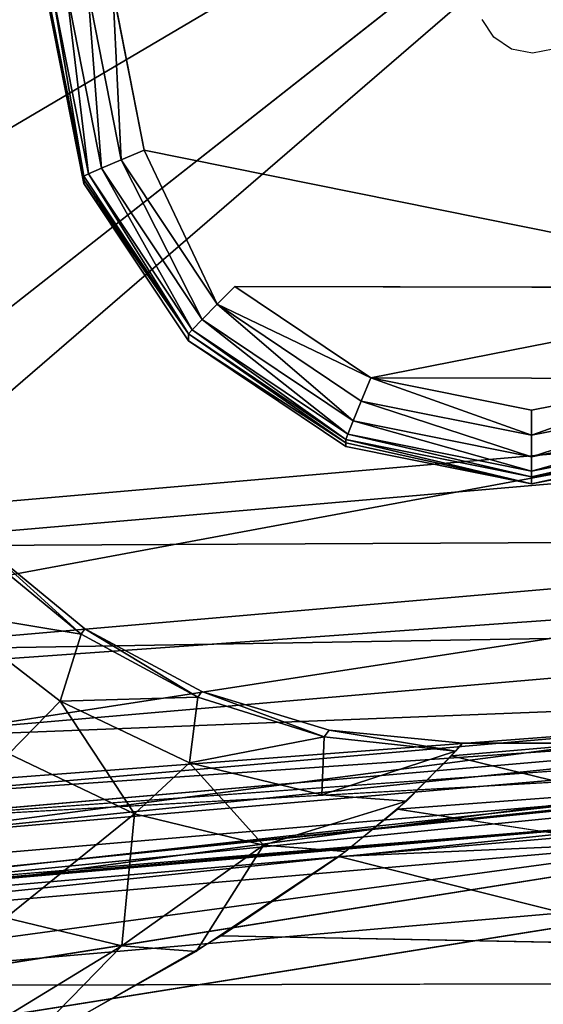
# Model space of a CAD drawing. Units: inches. Extents: x -17.3 to 13.6, y -15.3 to 15.4.
# Drawn here: x 12.4 to 12.9, y 13.7 to 14.7 of the extents above; entities that cross this region are included whole.
import ezdxf

# ---------------------------------------------------------------- set-up
doc = ezdxf.new("R2010")
doc.units = ezdxf.units.IN
doc.header["$MEASUREMENT"] = 0
for name, color, linetype in [('SEAT-BACK', 5, 'Continuous'), ('SEAT-BASE', 5, 'Continuous'), ('SEAT-FRONT PANEL', 5, 'Continuous'), ('SEAT-GLIDE', 5, 'Continuous')]:
    doc.layers.add(name, color=color, linetype=linetype)

msp = doc.modelspace()

# ---------------------------------------------------------------- linework, layer by layer
at = {"layer": 'SEAT-BACK'}
for points, invisible_edges in [([(4.01714, 14.51182, 16.88087), (13.33866, 15.42633, 9.69489), (-8.25239, 13.55635, 8.41784)], 15), ([(1.74345, 14.40698, 8.9165), (-8.25239, 13.55635, 8.41784), (13.33866, 15.42633, 9.69489)], 2), ([(4.01714, 14.51182, 16.88087), (4.82026, 14.58849, 16.33309), (13.33866, 15.42633, 9.69489)], 12), ([(1.77344, 14.17799, 8.75493), (13.37012, 15.22755, 9.45078), (13.37463, 15.1818, 9.4414)], 12), ([(1.77344, 14.17799, 8.75493), (13.37463, 15.1818, 9.4414), (12.02443, 14.12035, 9.34449)], 13), ([(12.20908, 13.91629, 9.6019), (13.38201, 14.01784, 9.67131), (13.36777, 13.99799, 11.10507)], 12), ([(13.36777, 13.99799, 11.10507), (11.94454, 13.83357, 14.19355), (12.20908, 13.91629, 9.6019)], 15), ([(13.36777, 13.99799, 11.10507), (13.28249, 13.9691, 12.75658), (11.94454, 13.83357, 14.19355)], 12), ([(13.09577, 13.92847, 14.63023), (11.88128, 13.82524, 14.40958), (11.94454, 13.83357, 14.19355)], 2)]:
    msp.add_3dface(points, dxfattribs=dict(at, invisible_edges=invisible_edges))
for points in [[(1.74345, 14.40698, 8.9165), (13.33866, 15.42633, 9.69489), (13.34447, 15.41265, 9.61413)], [(5.65872, 14.66742, 15.8415), (13.33866, 15.42633, 9.69489), (4.82026, 14.58849, 16.33309)], [(1.74345, 14.40698, 8.9165), (13.34447, 15.41265, 9.61413), (13.34489, 15.41168, 9.60838)], [(1.74345, 14.40698, 8.9165), (13.34489, 15.41168, 9.60838), (13.3453, 15.4107, 9.60261)], [(1.74345, 14.40698, 8.9165), (13.3453, 15.4107, 9.60261), (13.35014, 15.38385, 9.55997)], [(1.74345, 14.40698, 8.9165), (13.35014, 15.38385, 9.55997), (1.75319, 14.35309, 8.83066)], [(1.75319, 14.35309, 8.83066), (13.35014, 15.38385, 9.55997), (13.35453, 15.35957, 9.5214)], [(13.35453, 15.35957, 9.5214), (13.35502, 15.35682, 9.51703), (1.75319, 14.35309, 8.83066)], [(13.36561, 15.27329, 9.46017), (1.75319, 14.35309, 8.83066), (13.35502, 15.35682, 9.51703)], [(1.75319, 14.35309, 8.83066), (13.36561, 15.27329, 9.46017), (1.76382, 14.26936, 8.77364)], [(13.37012, 15.22755, 9.45078), (1.76382, 14.26936, 8.77364), (13.36561, 15.27329, 9.46017)], [(1.76382, 14.26936, 8.77364), (13.37012, 15.22755, 9.45078), (1.77344, 14.17799, 8.75493)], [(12.02443, 14.12035, 9.34449), (13.37463, 15.1818, 9.4414), (12.2017, 14.16982, 9.35559)], [(13.37463, 15.1818, 9.4414), (13.37463, 14.27137, 9.425), (12.2017, 14.16982, 9.35559)], [(11.68574, 14.15218, 14.93), (13.05186, 14.95818, 14.99682), (10.83524, 14.77148, 14.9086)], [(13.05186, 14.2708, 14.98444), (13.05186, 14.95818, 14.99682), (11.68574, 14.15218, 14.93)], [(11.68574, 14.15218, 14.93), (11.69841, 14.01938, 14.90149), (13.05186, 14.2708, 14.98444)], [(13.05186, 14.2708, 14.98444), (11.69841, 14.01938, 14.90149), (13.06386, 14.11621, 14.94558)], [(12.2017, 14.16982, 9.35559), (13.37463, 14.27137, 9.425), (13.38186, 14.17573, 9.44276)], [(12.2017, 14.16982, 9.35559), (13.38186, 14.17573, 9.44276), (12.20893, 14.07417, 9.37335)], [(13.3858, 14.09396, 9.4958), (12.20893, 14.07417, 9.37335), (13.38186, 14.17573, 9.44276)], [(11.69841, 14.01938, 14.90149), (11.71119, 13.90771, 14.82418), (13.06386, 14.11621, 14.94558)], [(11.71119, 13.90771, 14.82418), (13.07573, 14.01111, 14.86202), (13.06386, 14.11621, 14.94558)], [(13.3858, 14.09396, 9.4958), (12.21287, 13.99241, 9.4264), (12.20893, 14.07417, 9.37335)], [(13.3858, 14.09396, 9.4958), (13.38585, 14.03852, 9.57606), (12.21287, 13.99241, 9.4264)], [(12.21287, 13.99241, 9.4264), (13.38585, 14.03852, 9.57606), (12.21292, 13.93697, 9.50665)], [(13.38585, 14.03852, 9.57606), (13.38201, 14.01784, 9.67131), (12.21292, 13.93697, 9.50665)], [(13.38201, 14.01784, 9.67131), (12.20908, 13.91629, 9.6019), (12.21292, 13.93697, 9.50665)], [(11.72213, 13.83413, 14.70982), (13.07573, 14.01111, 14.86202), (11.71119, 13.90771, 14.82418)], [(13.08601, 13.95096, 14.76019), (13.07573, 14.01111, 14.86202), (11.72213, 13.83413, 14.70982)], [(13.28249, 13.9691, 12.75658), (13.09577, 13.92847, 14.63023), (11.94454, 13.83357, 14.19355)], [(11.72213, 13.83413, 14.70982), (11.72958, 13.80983, 14.57579), (13.08601, 13.95096, 14.76019)], [(13.09577, 13.92847, 14.63023), (13.08601, 13.95096, 14.76019), (11.72958, 13.80983, 14.57579)], [(13.09577, 13.92847, 14.63023), (11.72958, 13.80983, 14.57579), (11.88128, 13.82524, 14.40958)]]:
    msp.add_3dface(points, dxfattribs=at)
at = {"layer": 'SEAT-BASE'}
for points, invisible_edges in [([(12.78731, 15.36129, 0.95236), (12.90655, 13.98913, 0.92764), (12.15916, 14.73645, 0.94114)], 15), ([(12.78731, 15.36129, 0.95236), (13.53155, 14.61717, 0.93892), (12.90655, 13.98913, 0.92764)], 15), ([(12.78731, 15.36129, 0.95236), (13.53155, 14.73639, 0.94106), (13.53155, 14.61717, 0.93892)], 13), ([(11.53202, 13.30433, 9.30142), (12.90702, 15.20884, 9.41494), (11.53202, 15.11653, 9.33406)], 3), ([(13.53202, 14.58329, 9.43968), (12.90702, 15.20884, 9.41494), (11.53202, 13.30433, 9.30142)], 15), ([(12.15916, 14.73645, 0.94114), (12.90655, 13.98913, 0.92764), (12.15916, 14.6109, 0.93888)], 3), ([(12.15916, 14.6109, 0.93888), (12.78103, 13.98913, 0.92764), (12.17113, 14.489, 0.93668)], 3), ([(12.78103, 13.98913, 0.92764), (12.15916, 14.6109, 0.93888), (12.90655, 13.98913, 0.92764)], 3), ([(13.53202, 14.58329, 9.43968), (11.53202, 13.30433, 9.30142), (11.62577, 13.2105, 9.30513)], 15), ([(13.53202, 14.58329, 9.43968), (11.62577, 13.2105, 9.30513), (13.43827, 13.20861, 9.40952)], 13), ([(12.78103, 13.98913, 0.92764), (12.65901, 14.00112, 0.92787), (12.17113, 14.489, 0.93668)], 14), ([(12.17113, 14.489, 0.93668), (12.65901, 14.00112, 0.92787), (12.20649, 14.37222, 0.93458)], 3), ([(12.65901, 14.00112, 0.92787), (12.54213, 14.03652, 0.92851), (12.20649, 14.37222, 0.93458)], 14), ([(12.26378, 14.2649, 0.93264), (12.20649, 14.37222, 0.93458), (12.54213, 14.03652, 0.92851)], 14), ([(12.54213, 14.03652, 0.92851), (12.43475, 14.09388, 0.92955), (12.26378, 14.2649, 0.93264)], 14), ([(12.34082, 14.17097, 0.93094), (12.26378, 14.2649, 0.93264), (12.43475, 14.09388, 0.92955)], 2), ([(12.65219, 13.9416, 1.37044), (12.59857, 13.89544, 1.75839), (12.5307, 13.97109, 1.36172)], 1), ([(12.65219, 13.9416, 1.37044), (12.72989, 13.93576, 1.37744), (12.59857, 13.89544, 1.75839)], 12), ([(12.92942, 13.89662, 1.70735), (12.72166, 13.92842, 1.43928), (12.91254, 13.94287, 1.31749)], 12), ([(13.07477, 13.71159, 3.26676), (12.37513, 13.70686, 3.30667), (12.55985, 13.8122, 2.41881)], 13), ([(12.98964, 13.80411, 2.48705), (13.07477, 13.71159, 3.26676), (12.55985, 13.8122, 2.41881)], 2)]:
    msp.add_3dface(points, dxfattribs=dict(at, invisible_edges=invisible_edges))
for points in [[(12.30539, 14.11001, 1.35555), (12.33734, 14.16663, 0.96666), (12.43132, 14.08923, 0.96692)], [(12.43132, 14.08923, 0.96692), (12.33734, 14.16663, 0.96666), (12.34082, 14.17097, 0.93094)], [(12.34082, 14.17097, 0.93094), (12.43475, 14.09388, 0.92955), (12.43132, 14.08923, 0.96692)], [(12.41219, 14.02775, 1.35653), (12.30539, 14.11001, 1.35555), (12.43132, 14.08923, 0.96692)], [(12.30539, 14.11001, 1.35555), (12.41219, 14.02775, 1.35653), (12.36509, 13.97924, 1.74486)], [(12.43475, 14.09388, 0.92955), (12.53833, 14.03131, 0.97081), (12.43132, 14.08923, 0.96692)], [(12.53833, 14.03131, 0.97081), (12.43475, 14.09388, 0.92955), (12.54213, 14.03652, 0.92851)], [(12.41219, 14.02775, 1.35653), (12.43132, 14.08923, 0.96692), (12.53833, 14.03131, 0.97081)], [(12.53833, 14.03131, 0.97081), (12.5307, 13.97109, 1.36172), (12.41219, 14.02775, 1.35653)], [(12.65432, 13.99507, 0.97818), (12.5307, 13.97109, 1.36172), (12.53833, 14.03131, 0.97081)], [(12.54213, 14.03652, 0.92851), (12.65432, 13.99507, 0.97818), (12.53833, 14.03131, 0.97081)], [(12.65901, 14.00112, 0.92787), (12.65432, 13.99507, 0.97818), (12.54213, 14.03652, 0.92851)], [(12.48038, 13.92413, 1.74991), (12.36509, 13.97924, 1.74486), (12.41219, 14.02775, 1.35653)], [(12.41219, 14.02775, 1.35653), (12.5307, 13.97109, 1.36172), (12.48038, 13.92413, 1.74991)], [(12.65432, 13.99507, 0.97818), (12.65219, 13.9416, 1.37044), (12.5307, 13.97109, 1.36172)], [(12.77489, 13.98188, 0.98874), (12.65219, 13.9416, 1.37044), (12.65432, 13.99507, 0.97818)], [(12.65901, 14.00112, 0.92787), (12.77489, 13.98188, 0.98874), (12.65432, 13.99507, 0.97818)], [(12.78103, 13.98913, 0.92764), (12.77489, 13.98188, 0.98874), (12.65901, 14.00112, 0.92787)], [(12.90655, 13.98913, 0.92764), (12.91254, 13.94287, 1.31749), (12.7711, 13.97747, 1.02591)], [(12.78103, 13.98913, 0.92764), (12.90655, 13.98913, 0.92764), (12.7711, 13.97747, 1.02591)], [(12.36222, 13.82899, 2.52439), (12.36509, 13.97924, 1.74486), (12.48038, 13.92413, 1.74991)], [(12.72989, 13.93576, 1.37744), (12.65219, 13.9416, 1.37044), (12.77489, 13.98188, 0.98874)], [(12.91254, 13.94287, 1.31749), (12.72166, 13.92842, 1.43928), (12.7711, 13.97747, 1.02591)], [(12.59857, 13.89544, 1.75839), (12.48038, 13.92413, 1.74991), (12.5307, 13.97109, 1.36172)], [(12.72989, 13.93576, 1.37744), (12.67418, 13.88977, 1.76508), (12.59857, 13.89544, 1.75839)], [(12.36222, 13.82899, 2.52439), (12.48038, 13.92413, 1.74991), (12.46862, 13.80316, 2.53202)], [(12.59857, 13.89544, 1.75839), (12.46862, 13.80316, 2.53202), (12.48038, 13.92413, 1.74991)], [(12.92942, 13.89662, 1.70735), (12.66787, 13.88501, 1.80516), (12.72166, 13.92842, 1.43928)], [(12.53678, 13.79809, 2.53778), (12.46862, 13.80316, 2.53202), (12.59857, 13.89544, 1.75839)], [(12.67418, 13.88977, 1.76508), (12.53678, 13.79809, 2.53778), (12.59857, 13.89544, 1.75839)], [(12.98964, 13.80411, 2.48705), (12.66787, 13.88501, 1.80516), (12.92942, 13.89662, 1.70735)], [(12.98964, 13.80411, 2.48705), (12.55985, 13.8122, 2.41881), (12.66787, 13.88501, 1.80516)], [(12.46862, 13.80316, 2.53202), (12.31729, 13.71094, 3.30351), (12.36222, 13.82899, 2.52439)], [(12.37489, 13.7067, 3.30806), (12.31729, 13.71094, 3.30351), (12.46862, 13.80316, 2.53202)], [(12.37489, 13.7067, 3.30806), (12.46862, 13.80316, 2.53202), (12.53678, 13.79809, 2.53778)]]:
    msp.add_3dface(points, dxfattribs=at)
at = {"layer": 'SEAT-FRONT PANEL'}
for points in [[(13.32942, 13.99718, 10.90947), (13.3385, 14.01408, 9.66874), (12.20908, 13.91629, 9.6019)], [(12.20908, 13.91629, 9.6019), (13.3385, 14.01408, 9.66874), (12.21624, 13.89905, 9.50616)], [(13.34566, 13.99684, 9.57299), (12.21624, 13.89905, 9.50616), (13.3385, 14.01408, 9.66874)], [(13.34566, 13.99684, 9.57299), (12.22562, 13.84653, 9.4245), (12.21624, 13.89905, 9.50616)], [(12.22562, 13.84653, 9.4245), (13.34566, 13.99684, 9.57299), (13.35504, 13.94432, 9.49133)], [(12.20908, 13.91629, 9.6019), (11.92384, 13.8271, 14.55289), (13.27881, 13.97666, 12.14914)], [(13.18672, 13.95256, 13.38635), (13.27881, 13.97666, 12.14914), (11.92384, 13.8271, 14.55289)], [(13.05326, 13.92489, 14.61972), (13.18672, 13.95256, 13.38635), (11.92384, 13.8271, 14.55289)], [(12.23579, 13.76671, 9.36936), (12.22562, 13.84653, 9.4245), (13.35504, 13.94432, 9.49133)], [(11.92384, 13.8271, 14.55289), (11.91999, 13.80642, 14.64814), (13.05326, 13.92489, 14.61972)], [(13.04941, 13.90421, 14.71497), (13.05326, 13.92489, 14.61972), (11.91999, 13.80642, 14.64814)], [(11.91999, 13.80642, 14.64814), (11.92004, 13.75098, 14.7284), (13.04941, 13.90421, 14.71497)], [(13.04941, 13.90421, 14.71497), (11.92004, 13.75098, 14.7284), (13.04947, 13.84877, 14.79523)], [(13.04947, 13.84877, 14.79523), (11.92004, 13.75098, 14.7284), (11.92398, 13.66922, 14.78145)], [(13.37463, 13.76954, 9.41596), (12.24521, 13.67175, 9.34913), (12.23579, 13.76671, 9.36936)], [(13.37463, 13.76954, 9.41596), (12.24521, -13.49779, 8.85968), (12.24521, 13.67175, 9.34913)], [(12.24521, -13.49779, 8.85968), (13.37463, 13.76954, 9.41596), (13.37463, -13.59792, 8.92295)]]:
    msp.add_3dface(points, dxfattribs=at)
for points, invisible_edges in [([(12.20908, 13.91629, 9.6019), (13.27881, 13.97666, 12.14914), (13.32942, 13.99718, 10.90947)], 2), ([(12.23579, 13.76671, 9.36936), (13.35504, 13.94432, 9.49133), (13.36521, 13.8645, 9.43619)], 12), ([(12.23579, 13.76671, 9.36936), (13.36521, 13.8645, 9.43619), (13.37463, 13.76954, 9.41596)], 1), ([(13.05341, 13.767, 14.84828), (13.04947, 13.84877, 14.79523), (11.92398, 13.66922, 14.78145)], 12), ([(11.92398, 13.66922, 14.78145), (13.06064, 13.67136, 14.86604), (13.05341, 13.767, 14.84828)], 12)]:
    msp.add_3dface(points, dxfattribs=dict(at, invisible_edges=invisible_edges))
at = {"layer": 'SEAT-GLIDE'}
for points, invisible_edges in [([(12.46033, 14.68052, 0.52005), (12.84621, 15.06458, 0.52695), (12.4893, 14.53315, 0.51739)], 2), ([(12.84621, 15.06458, 0.52695), (13.20069, 14.53152, 0.51732), (12.4893, 14.53315, 0.51739)], 15), ([(13.23033, 14.67876, 0.51997), (13.20069, 14.53152, 0.51732), (12.84621, 15.06458, 0.52695)], 2), ([(12.79911, 14.65305, 0.9396), (12.40035, 14.67309, 0.93999), (12.43384, 14.50275, 0.93692)], 13), ([(12.80992, 14.63681, 0.93931), (12.79911, 14.65305, 0.9396), (12.43384, 14.50275, 0.93692)], 14), ([(12.52997, 14.35818, 0.93431), (12.80992, 14.63681, 0.93931), (12.43384, 14.50275, 0.93692)], 3), ([(12.80992, 14.63681, 0.93931), (12.52997, 14.35818, 0.93431), (12.82611, 14.62593, 0.93911)], 3), ([(12.67412, 14.26141, 0.93255), (12.82611, 14.62593, 0.93911), (12.52997, 14.35818, 0.93431)], 3), ([(12.84524, 14.62209, 0.93904), (12.82611, 14.62593, 0.93911), (12.67412, 14.26141, 0.93255)], 14), ([(12.84434, 14.22715, 0.93193), (12.84524, 14.62209, 0.93904), (12.67412, 14.26141, 0.93255)], 3), ([(12.84524, 14.62209, 0.93904), (12.84434, 14.22715, 0.93193), (13.01471, 14.26063, 0.93252)], 13), ([(13.01471, 14.26063, 0.93252), (12.86438, 14.62585, 0.93911), (12.84524, 14.62209, 0.93904)], 13), ([(13.20069, 14.53152, 0.51732), (13.11694, 14.40683, 0.51508), (12.4893, 14.53315, 0.51739)], 13), ([(12.4893, 14.53315, 0.51739), (13.11694, 14.40683, 0.51508), (12.57247, 14.40807, 0.51513)], 12), ([(12.5562, 14.39179, 0.51941), (12.4893, 14.53315, 0.51739), (12.57247, 14.40807, 0.51513)], 2)]:
    msp.add_3dface(points, dxfattribs=dict(at, invisible_edges=invisible_edges))
for points in [[(12.43382, 14.50923, 0.57697), (12.40033, 14.67958, 0.58004), (12.4049, 14.67998, 0.55709)], [(12.40033, 14.67958, 0.58004), (12.43382, 14.50923, 0.57697), (12.43383, 14.50599, 0.75694)], [(12.40033, 14.67958, 0.58004), (12.43383, 14.50599, 0.75694), (12.40035, 14.67309, 0.93999)], [(12.40035, 14.67309, 0.93999), (12.43383, 14.50599, 0.75694), (12.43384, 14.50275, 0.93692)], [(12.43804, 14.51139, 0.55405), (12.4049, 14.67998, 0.55709), (12.4179, 14.6803, 0.53762)], [(12.4049, 14.67998, 0.55709), (12.43804, 14.51139, 0.55405), (12.43382, 14.50923, 0.57697)], [(12.4179, 14.6803, 0.53762), (12.43737, 14.68049, 0.52462), (12.45007, 14.51668, 0.53467)], [(12.4179, 14.6803, 0.53762), (12.45007, 14.51668, 0.53467), (12.43804, 14.51139, 0.55405)], [(12.46807, 14.52433, 0.5218), (12.43737, 14.68049, 0.52462), (12.46033, 14.68052, 0.52005)], [(12.43737, 14.68049, 0.52462), (12.46807, 14.52433, 0.5218), (12.45007, 14.51668, 0.53467)], [(12.46807, 14.52433, 0.5218), (12.46033, 14.68052, 0.52005), (12.4893, 14.53315, 0.51739)], [(12.46807, 14.52433, 0.5218), (12.4893, 14.53315, 0.51739), (12.5562, 14.39179, 0.51941)], [(12.5424, 14.37783, 0.53217), (12.45007, 14.51668, 0.53467), (12.46807, 14.52433, 0.5218)], [(12.5424, 14.37783, 0.53217), (12.46807, 14.52433, 0.5218), (12.5562, 14.39179, 0.51941)], [(12.43382, 14.50923, 0.57697), (12.43804, 14.51139, 0.55405), (12.52995, 14.36467, 0.57436)], [(12.52995, 14.36467, 0.57436), (12.43383, 14.50599, 0.75694), (12.43382, 14.50923, 0.57697)], [(12.53319, 14.3683, 0.55146), (12.43804, 14.51139, 0.55405), (12.45007, 14.51668, 0.53467)], [(12.43804, 14.51139, 0.55405), (12.53319, 14.3683, 0.55146), (12.52995, 14.36467, 0.57436)], [(12.5424, 14.37783, 0.53217), (12.53319, 14.3683, 0.55146), (12.45007, 14.51668, 0.53467)], [(12.52995, 14.36467, 0.57436), (12.43384, 14.50275, 0.93692), (12.43383, 14.50599, 0.75694)], [(12.52995, 14.36467, 0.57436), (12.52997, 14.35818, 0.93431), (12.43384, 14.50275, 0.93692)], [(12.5562, 14.39179, 0.51941), (12.57247, 14.40807, 0.51513), (12.69718, 14.32434, 0.51362)], [(12.57247, 14.40807, 0.51513), (13.11694, 14.40683, 0.51508), (12.69718, 14.32434, 0.51362)], [(13.11694, 14.40683, 0.51508), (12.99185, 14.32367, 0.51359), (12.69718, 14.32434, 0.51362)], [(12.5562, 14.39179, 0.51941), (12.68086, 14.28487, 0.53049), (12.5424, 14.37783, 0.53217)], [(12.68835, 14.30307, 0.5178), (12.68086, 14.28487, 0.53049), (12.5562, 14.39179, 0.51941)], [(12.68835, 14.30307, 0.5178), (12.5562, 14.39179, 0.51941), (12.69718, 14.32434, 0.51362)], [(12.5424, 14.37783, 0.53217), (12.67586, 14.27252, 0.54973), (12.53319, 14.3683, 0.55146)], [(12.67586, 14.27252, 0.54973), (12.5424, 14.37783, 0.53217), (12.68086, 14.28487, 0.53049)], [(12.6741, 14.26789, 0.57261), (12.52995, 14.36467, 0.57436), (12.53319, 14.3683, 0.55146)], [(12.67411, 14.26465, 0.75258), (12.52995, 14.36467, 0.57436), (12.6741, 14.26789, 0.57261)], [(12.52997, 14.35818, 0.93431), (12.52995, 14.36467, 0.57436), (12.67411, 14.26465, 0.75258)], [(12.53319, 14.3683, 0.55146), (12.67586, 14.27252, 0.54973), (12.6741, 14.26789, 0.57261)], [(12.67412, 14.26141, 0.93255), (12.52997, 14.35818, 0.93431), (12.67411, 14.26465, 0.75258)], [(12.8444, 14.27167, 0.51723), (12.68835, 14.30307, 0.5178), (12.69718, 14.32434, 0.51362)], [(12.99185, 14.32367, 0.51359), (12.84445, 14.29471, 0.51308), (12.69718, 14.32434, 0.51362)], [(12.8444, 14.27167, 0.51723), (12.69718, 14.32434, 0.51362), (12.84445, 14.29471, 0.51308)], [(13.00059, 14.30236, 0.51777), (12.8444, 14.27167, 0.51723), (12.99185, 14.32367, 0.51359)], [(12.8444, 14.27167, 0.51723), (12.84445, 14.29471, 0.51308), (12.99185, 14.32367, 0.51359)], [(12.84435, 14.25197, 0.52988), (12.68086, 14.28487, 0.53049), (12.68835, 14.30307, 0.5178)], [(12.8444, 14.27167, 0.51723), (12.84435, 14.25197, 0.52988), (12.68835, 14.30307, 0.5178)], [(12.84435, 14.25197, 0.52988), (13.00059, 14.30236, 0.51777), (13.008, 14.28413, 0.53045)], [(12.84435, 14.25197, 0.52988), (12.8444, 14.27167, 0.51723), (13.00059, 14.30236, 0.51777)], [(12.67586, 14.27252, 0.54973), (12.68086, 14.28487, 0.53049), (12.84432, 14.23861, 0.54911)], [(12.84432, 14.23861, 0.54911), (12.68086, 14.28487, 0.53049), (12.84435, 14.25197, 0.52988)], [(13.008, 14.28413, 0.53045), (13.01295, 14.27175, 0.5497), (12.84432, 14.23861, 0.54911)], [(13.008, 14.28413, 0.53045), (12.84432, 14.23861, 0.54911), (12.84435, 14.25197, 0.52988)], [(12.6741, 14.26789, 0.57261), (12.67586, 14.27252, 0.54973), (12.84432, 14.23363, 0.57199)], [(12.84434, 14.22715, 0.93193), (12.67411, 14.26465, 0.75258), (12.6741, 14.26789, 0.57261)], [(12.6741, 14.26789, 0.57261), (12.84432, 14.23363, 0.57199), (12.84434, 14.22715, 0.93193)], [(12.84432, 14.23861, 0.54911), (12.84432, 14.23363, 0.57199), (12.67586, 14.27252, 0.54973)], [(12.84432, 14.23363, 0.57199), (13.01295, 14.27175, 0.5497), (13.01469, 14.26711, 0.57258)], [(12.84432, 14.23363, 0.57199), (12.84432, 14.23861, 0.54911), (13.01295, 14.27175, 0.5497)], [(12.84432, 14.23363, 0.57199), (13.01469, 14.26711, 0.57258), (13.0147, 14.26387, 0.75255)], [(12.67411, 14.26465, 0.75258), (12.84434, 14.22715, 0.93193), (12.67412, 14.26141, 0.93255)], [(13.0147, 14.26387, 0.75255), (12.84434, 14.22715, 0.93193), (12.84432, 14.23363, 0.57199)], [(13.01471, 14.26063, 0.93252), (12.84434, 14.22715, 0.93193), (13.0147, 14.26387, 0.75255)]]:
    msp.add_3dface(points, dxfattribs=at)

doc.saveas('drawing.dxf')
